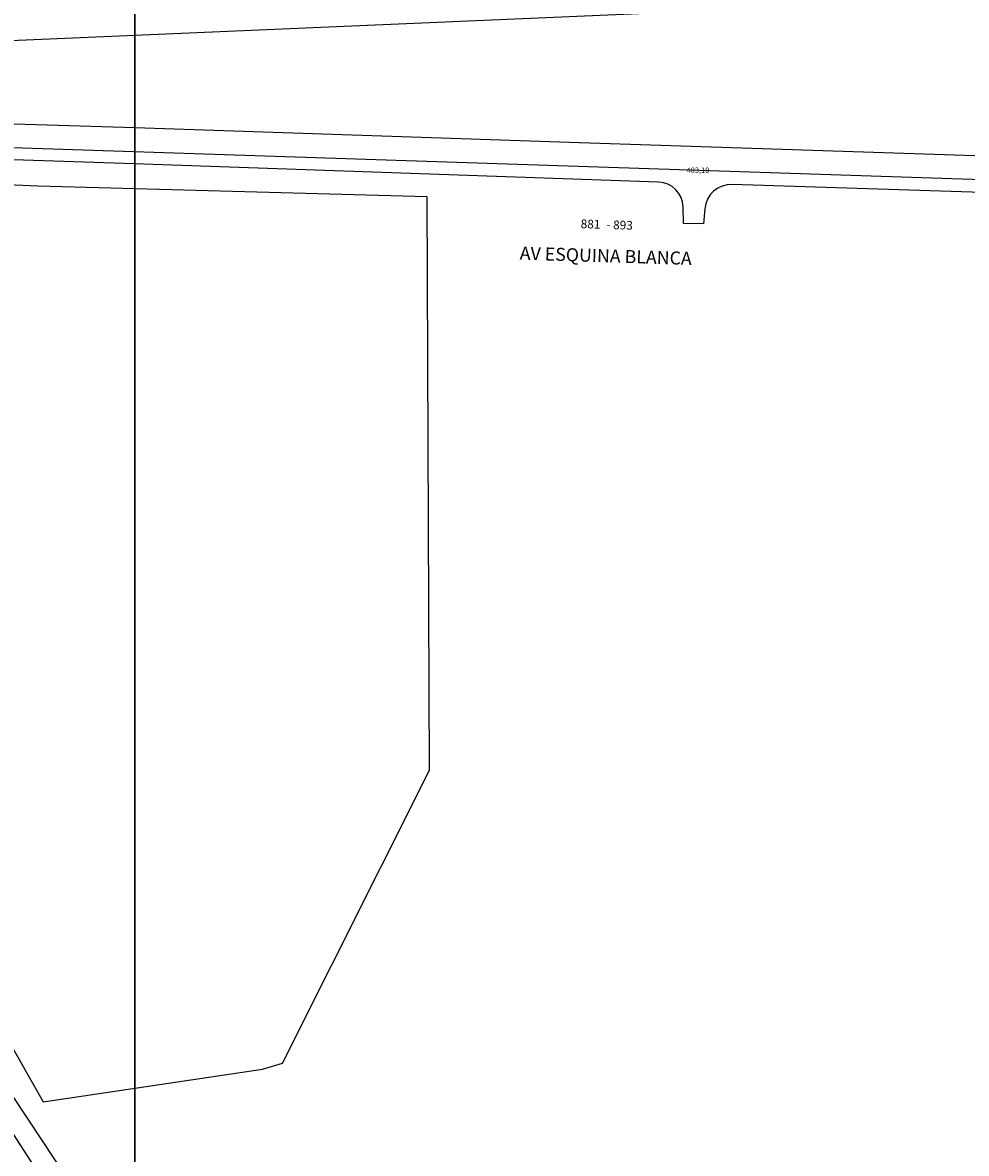
# Model space of a CAD drawing. Extents: x 331000 to 340900, y 6283461 to 6300075.
# Drawn here: x 337274 to 337492, y 6290494 to 6290754 of the extents above; entities that cross this region are included whole.
import ezdxf

# ---------------------------------------------------------------- set-up
doc = ezdxf.new("R2010")
doc.units = 0
doc.header["$MEASUREMENT"] = 0
doc.layers.get('0').update_dxf_attribs({"linetype": 'CONTINUOUS'})
for name, color, linetype in [('1010', 7, 'CONTINUOUS'), ('1400', 7, 'CONTINUOUS'), ('2000', 7, 'CONTINUOUS'), ('LIMITE_PREDIAL', 7, 'CONTINUOUS')]:
    doc.layers.add(name, color=color, linetype=linetype)

msp = doc.modelspace()

# ---------------------------------------------------------------- linework, layer by layer
at = {"color": 3}
for points in [[(336400, 6290200), (337300, 6290200), (337300, 6290800), (336400, 6290800), (336400, 6290200)], [(337300, 6290200), (338200, 6290200), (338200, 6290800), (337300, 6290800), (337300, 6290200)]]:
    msp.add_lwpolyline(points, dxfattribs=at)
at = {"color": 10}
for points in [[(337224.7, 6290763.87), (337222.87, 6290727.12), (337611.51, 6290714.28)], [(337224.97, 6290611.32), (337233.76, 6290573.51), (337246.54, 6290541.83), (337257.19, 6290521.06), (337279.28, 6290486.98)]]:
    msp.add_lwpolyline(points, dxfattribs=at)
at = {"layer": '1400', "color": 2}
msp.add_lwpolyline([(337278.9, 6290505.7), (337329.4, 6290513.2), (337334, 6290514.6), (337367.9, 6290582.1), (337367.3, 6290714.1), (337277.7, 6290716.6), (337258.4, 6290717.4), (337252.1, 6290717.5), (337232.5, 6290718.1), (337232.1, 6290703.7), (337231.7, 6290692.3), (337231.7, 6290677.2), (337231.2, 6290668.3), (337230.7, 6290655), (337231.3, 6290643.1), (337232.8, 6290625.4), (337233.9, 6290617.6), (337246.9, 6290569.5), (337257.9, 6290542.7), (337278.9, 6290505.7)], dxfattribs=at)
at = {"layer": '2000', "color": 1}
for points in [[(337227.55, 6290745.75), (337227.62, 6290746.26), (337227.79, 6290746.74), (337228.04, 6290747.18), (337228.37, 6290747.56), (337228.77, 6290747.89), (337229.21, 6290748.13), (337229.69, 6290748.29), (337230.2, 6290748.36), (337300, 6290751.35), (337594.7, 6290764.15)], [(337582.1, 6290720.65), (337400.1, 6290726.65), (337300, 6290730.05), (337239.4, 6290731.87), (337238.79, 6290731.91), (337238.18, 6290731.98), (337237.57, 6290732.08), (337236.97, 6290732.22), (337236.38, 6290732.39), (337235.8, 6290732.6), (337235.23, 6290732.84), (337234.68, 6290733.1), (337231.15, 6290734.94), (337230.27, 6290735.48), (337229.48, 6290736.14), (337228.79, 6290736.91), (337228.22, 6290737.77), (337227.77, 6290738.71), (337227.47, 6290739.69), (337227.31, 6290740.72), (337227.3, 6290741.75), (337227.55, 6290745.75)], [(337500, 6290715), (337437.54, 6290716.95), (337436.39, 6290716.88), (337435.28, 6290716.59), (337434.24, 6290716.1), (337433.31, 6290715.42), (337432.53, 6290714.58), (337431.92, 6290713.6), (337431.51, 6290712.53), (337431.3, 6290711.4), (337431, 6290707.9), (337426.4, 6290708), (337426.3, 6290711.8), (337426.17, 6290712.9), (337425.83, 6290713.95), (337425.3, 6290714.92), (337424.6, 6290715.77), (337423.75, 6290716.48), (337422.79, 6290717.02), (337421.74, 6290717.36), (337420.64, 6290717.51), (337299.9, 6290721.7), (337232.59, 6290723.97)], [(337271.9, 6290506.9), (337281.7, 6290492.2), (337289.8, 6290480.9), (337300, 6290468.1), (337315.6, 6290448.2), (337329.42, 6290429.53), (337329.7, 6290429.22), (337330.04, 6290428.98), (337330.42, 6290428.8)]]:
    msp.add_lwpolyline(points, dxfattribs=at)
at = {"layer": 'LIMITE_PREDIAL', "color": 4}
msp.add_lwpolyline([(337278.9, 6290505.7), (337329.4, 6290513.2), (337334, 6290514.6), (337367.9, 6290582.1), (337367.3, 6290714.1), (337277.7, 6290716.6), (337258.4, 6290717.4), (337252.1, 6290717.5), (337251.5, 6290703.2), (337251.2, 6290691.9), (337231.7, 6290692.3), (337231.7, 6290677.2), (337231.2, 6290668.3), (337230.7, 6290655), (337231.3, 6290643.1), (337232.8, 6290625.4), (337233.9, 6290617.6), (337246.9, 6290569.5), (337257.9, 6290542.7), (337278.9, 6290505.7)], dxfattribs=at)

# ---------------------------------------------------------------- texts
at = {"color": 1}
msp.add_text('483,10', height=1.25, dxfattribs=at).set_placement((337427.09, 6290719.64))
at = {"color": 10}
msp.add_text('AV ESQUINA BLANCA', height=3, rotation=358.2132, dxfattribs=at).set_placement((337388.62, 6290699.67))
at = {"layer": '1010', "color": 10}
for s, p in [('881', (337402.66, 6290706.93)), (' - 893', (337407.96, 6290706.76))]:
    msp.add_text(s, height=2, rotation=358.2132, dxfattribs=at).set_placement(p)

doc.saveas('drawing.dxf')
